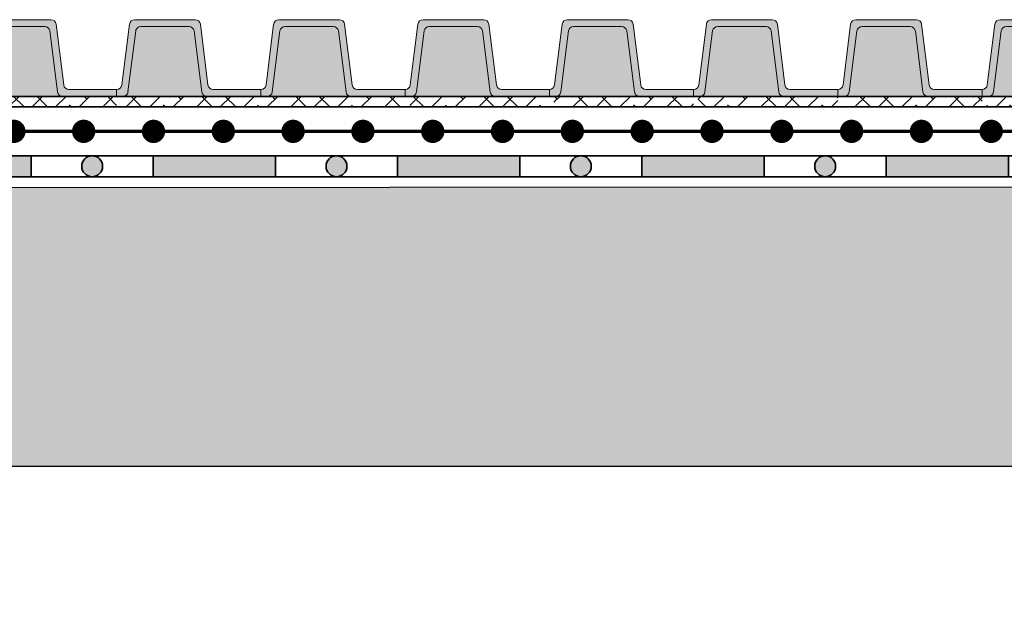
# Model space of a CAD drawing. Units: millimetres. Extents: x 48 to 163, y 50 to 146.
# Drawn here: x 105 to 134, y 50 to 67 of the extents above; entities that cross this region are included whole.
import ezdxf

# ---------------------------------------------------------------- set-up
doc = ezdxf.new("R2010")
doc.units = ezdxf.units.MM
for name, color, linetype, lineweight in [('Z_Abdichtung', 7, 'Continuous', 35), ('Z_PD 250', 7, 'Continuous', 0), ('Z_Schutzmatte', 7, 'Continuous', 35)]:
    doc.layers.add(name, color=color, linetype=linetype, lineweight=lineweight)
doc.layers.add('Z_TGF_TSF', color=7, linetype='Continuous')
doc.layers.add('Z_Tragschale', color=253, linetype='Continuous')

# ---------------------------------------------------------------- blocks, each defined once
blk = doc.blocks.new('Z_Abdichtung')
at = {"layer": 'Z_Abdichtung'}
for points in [[(0, 0.6), (0, 0), (3.5, 0), (3.5, 0.6)], [(5.26, 0.6), (5.24, 0.6, 0.404088), (4.95, 0.3, 0.404088), (5.24, 0), (5.26, 0, 0.404088), (5.55, 0.3, 0.404088)]]:
    blk.add_hatch(color=256, dxfattribs=at).paths.add_polyline_path(points)
blk.add_lwpolyline([(0, 0), (3.5, 0), (7, 0), (7, 0.6), (3.5, 0.6), (0, 0.6)], close=True, dxfattribs=at)
blk.add_lwpolyline([(3.5, 0.6), (3.5, 0)], dxfattribs=at)
blk.add_circle((5.25, 0.3), 0.3, dxfattribs=at)
blk = doc.blocks.new('Z_PD 250')
at = {"layer": 'Z_PD 250', "linetype": 'Continuous'}
for color, points in [(256, [(2.25, 2.2), (0.515, 2.2, 0.37763), (0.366, 2.068), (0.149, 0.331, -0.378242), (0, 0.2), (0, 0), (0.177, 0, 0.378242), (0.325, 0.131), (0.545, 1.885, -0.345876), (0.69, 2), (2.074, 2, -0.345876), (2.22, 1.885), (2.439, 0.131, 0.378242), (2.588, 0), (4.132, 0), (4.132, 0.2), (2.765, 0.2, -0.378242), (2.616, 0.331), (2.399, 2.068, 0.37763)]), (9, [(2.22, 1.885, 0.345876), (2.074, 2), (0.69, 2, 0.345876), (0.545, 1.885), (0.325, 0.131, -0.378242), (0.177, 0), (2.588, 0, -0.378242), (2.439, 0.131)])]:
    blk.add_hatch(color=color, dxfattribs=at).paths.add_polyline_path(points)
at = {"layer": 'Z_Schutzmatte'}
h = blk.add_hatch(dxfattribs=at)
h.set_pattern_fill('ANSI38', color=256, scale=0.15, style=0)
h.set_pattern_definition([(45, (-142.1272, -348.0004), (-0.3367596, 0.3367596), []), (135, (-142.1272, -348.0004), (-1.0102788, 0.3367596), [1.190625, -0.714375])])
h.paths.add_polyline_path([(2.632, -0.3), (2.632, 0), (0.132, 0), (0.132, -0.3)])
h.paths.add_polyline_path([(4.132, -0.3), (4.132, 0), (2.632, 0), (2.632, -0.3)])
at = {"layer": 'Z_PD 250', "linetype": 'Continuous'}
for p, q in [((0.149, 0.331), (0.366, 2.068)), ((0.515, 2.2), (2.25, 2.2)), ((0.515, 2.2), (2.25, 2.2)), ((0.69, 2), (2.074, 2)), ((2.399, 2.068), (2.616, 0.331)), ((0.325, 0.131), (0.545, 1.885)), ((2.22, 1.885), (2.439, 0.131)), ((0, 0.2), (0, 0))]:
    blk.add_line(p, q, dxfattribs=at)
blk.add_lwpolyline([(4.132, 0.2), (2.765, 0.2), (4.132, 0.2), (4.132, 0), (2.588, 0)], dxfattribs=at)
at = {"layer": 'Z_PD 250'}
for centre, start, end in [((0.515, 2.05), 90.0878, 172.8399), ((2.25, 2.05), 7.1601, 89.9122), ((0.177, 0.15), 270, 352.875), ((2.588, 0.15), 187.125, 270)]:
    blk.add_arc(centre, 0.15, start, end, dxfattribs=at)
at = {"layer": 'Z_PD 250', "linetype": 'Continuous'}
for centre, start, end in [((0.69, 1.85), 90, 166.3172), ((2.074, 1.85), 13.6828, 90), ((0, 0.35), 270, 352.875), ((2.765, 0.35), 187.125, 270)]:
    blk.add_arc(centre, 0.15, start, end, dxfattribs=at)
at = {"layer": 'Z_Schutzmatte', "linetype": 'Continuous'}
for p, q in [((0, 0), (4.132, 0)), ((0, -0.3), (4.132, -0.3)), ((0.382, -0.3), (4.132, -0.3))]:
    blk.add_line(p, q, dxfattribs=at)
blk = doc.blocks.new('*U17')
at = {"linetype": 'Continuous'}
blk.add_blockref('Z_PD 250', (-2.066, -0.95), dxfattribs=at)
blk = doc.blocks.new('*U18')
at = {"color": 0, "linetype": 'ByBlock', "lineweight": -2, "transparency": 16777216}
for p in [(28.9268, 0), (33.0592, 0), (37.1916, 0), (41.324, 0), (45.4564, 0), (49.5888, 0), (53.7212, 0), (57.8536, 0)]:
    blk.add_blockref('*U17', p, dxfattribs=at)
blk = doc.blocks.new('Z_TGF_TSF')
at = {"layer": 'Z_TGF_TSF', "color": 7, "lineweight": 0, "const_width": 0.334}
blk.add_lwpolyline([(1, 0.167, 1), (1, -0.167, 1)], format="xyb", close=True, dxfattribs=at)
at = {"layer": 'Z_TGF_TSF', "const_width": 0.1}
blk.add_lwpolyline([(0, 0), (2, 0)], dxfattribs=at)
blk = doc.blocks.new('*U19')
at = {"layer": 'Z_TGF_TSF'}
blk.add_blockref('Z_TGF_TSF', (-1, 0), dxfattribs=at)
blk = doc.blocks.new('*U20')
at = {"layer": 'Z_TGF_TSF', "color": 0, "linetype": 'ByBlock', "lineweight": -2, "transparency": 16777216}
for p in [(30, 0), (32, 0), (34, 0), (36, 0), (38, 0), (40, 0), (42, 0), (44, 0), (46, 0), (48, 0), (50, 0), (52, 0), (54, 0), (56, 0), (58, 0)]:
    blk.add_blockref('*U19', p, dxfattribs=at)

msp = doc.modelspace()

# ---------------------------------------------------------------- hatches: boundary and pattern name
at = {"layer": 'Z_Tragschale'}
for points in [[(58.013, 61.732), (58.013, 61.732), (58.016, 50), (74.013, 50.013), (74.013, 54.013), (157.853, 54.013), (157.853, 62.012), (74.313, 61.991)], [(157.853, 62.012), (74.313, 61.991), (74.313, 54.013), (157.853, 54.013)]]:
    msp.add_hatch(color=256, dxfattribs=at).paths.add_polyline_path(points)

# ---------------------------------------------------------------- linework, layer by layer
msp.add_lwpolyline([(58.013, 61.732), (58.016, 50), (74.013, 50.013), (74.013, 54.013), (157.853, 54.013), (157.853, 62.012), (74.313, 61.991), (58.013, 61.732)], dxfattribs=at)

# ---------------------------------------------------------------- block references
msp.add_blockref('*U18', (77.271, 65.559))
at = {"layer": 'Z_Abdichtung'}
for p in [(102.313, 62.309), (109.313, 62.309), (116.313, 62.309), (123.313, 62.309), (130.313, 62.309)]:
    msp.add_blockref('Z_Abdichtung', p, dxfattribs=at)
at = {"layer": 'Z_TGF_TSF'}
msp.add_blockref('*U20', (75.32, 63.609), dxfattribs=at)

doc.saveas('drawing.dxf')
